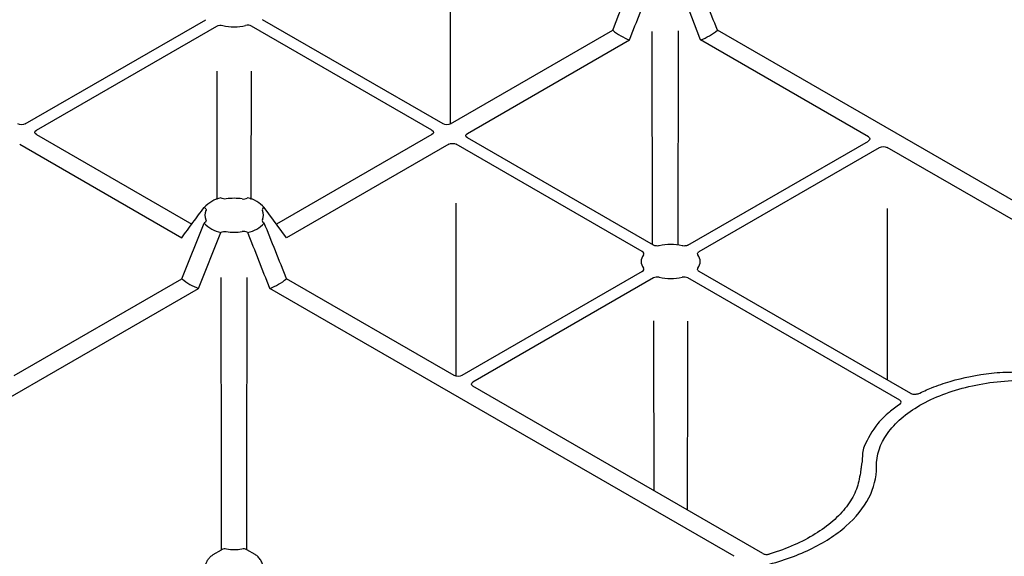
# Model space of a CAD drawing. Units: millimetres. Extents: x 65 to 1385, y 102 to 762.
# Drawn here: x 909 to 985, y 441 to 482 of the extents above; entities that cross this region are included whole.
import ezdxf

# ---------------------------------------------------------------- set-up
doc = ezdxf.new("R2010")
doc.units = ezdxf.units.MM
doc.layers.add('DUENN-18', color=94, linetype='Continuous')

# ---------------------------------------------------------------- blocks, each defined once
blk = doc.blocks.new('HD900_SD900 Element Przykrywajacy')
at = {"layer": 'DUENN-18'}
for p, q in [((-244.432, 21.001), (-244.432, 34.853)), ((-277.079, 21.001), (-263.223, 29)), ((-245.005, 21.001), (-258.861, 29)), ((-276.22, 20.505), (-262.364, 28.504)), ((-245.864, 20.505), (-259.72, 28.504)), ((-244.432, 21.001), (-231.985, 28.186)), ((-188.302, 7.61), (-223.945, 28.186)), ((-243.143, 20.257), (-230.697, 27.442)), ((-212.358, 20.009), (-225.234, 27.442)), ((-276.22, 20.174), (-264.291, 13.288)), ((-245.864, 20.174), (-257.793, 13.288)), ((-228.858, 11.679), (-243.143, 19.926)), ((-226.214, 11.679), (-212.358, 19.678)), ((-277.509, 19.43), (-265.062, 12.245)), ((-244.575, 19.43), (-257.022, 12.245)), ((-229.717, 11.183), (-244.003, 19.43)), ((-225.355, 11.183), (-211.499, 19.182)), ((-188.67, 6.334), (-210.926, 19.182)), ((-262.078, 15.302), (-262.05, 15.287)), ((-260.007, 15.302), (-260.034, 15.287)), ((-263.341, 14.573), (-263.314, 14.557)), ((-258.743, 14.573), (-258.77, 14.557)), ((-257.022, 12.245), (-258.743, 14.573)), ((-244.003, 1.605), (-244.003, 14.892)), ((-210.926, 14.487), (-210.926, 1.327)), ((-265.062, 9.091), (-263.341, 13.377)), ((-263.314, 13.393), (-263.341, 13.377)), ((-258.77, 13.393), (-258.743, 13.377)), ((-263.773, 8.347), (-262.078, 12.648)), ((-262.05, 12.664), (-262.078, 12.648)), ((-260.034, 12.664), (-260.007, 12.648)), ((-277.938, 1.658), (-265.062, 9.091)), ((-244.146, 1.658), (-257.022, 9.091)), ((-229.717, 9.657), (-243.573, 1.658)), ((-228.858, 9.161), (-242.714, 1.162)), ((-209.951, -0.227), (-226.214, 9.161)), ((-209.092, 0.269), (-225.355, 9.657)), ((-299.417, -12.229), (-263.773, 8.347)), ((-222.667, -12.229), (-258.311, 8.347)), ((-220.458, -12.017), (-242.714, 0.831)), ((-262.656, -12.1), (-262.012, -11.728)), ((-259.428, -12.1), (-260.073, -11.728))]:
    blk.add_line(p, q, dxfattribs=at)
at = {"layer": 'DUENN-18', "flags": 128}
for points in [[(-228.942, 11.728), (-228.942, 11.936), (-228.968, 28.086)], [(-226.963, 28.14), (-226.964, 27.402), (-226.989, 11.668)], [(-262.347, 15.191), (-262.36, 25.038), (-262.36, 25.038)], [(-259.737, 15.191), (-259.724, 25.038), (-259.724, 25.038)], [(-262.012, -11.728), (-262.019, -7.159), (-262.045, 9.191)], [(-260.073, -11.728), (-260.065, -7.159), (-260.039, 9.191)], [(-228.854, 5.853), (-228.852, 4.775), (-228.837, -7.18)], [(-226.237, -8.681), (-226.222, 2.523), (-226.218, 5.842)]]:
    blk.add_lwpolyline(points, dxfattribs=at)
at = {"layer": 'DUENN-18'}
for centre, radius, start, end in [((-261.042, 32.266), 3.815, 256.68128, 283.31879), ((-229.091, 31.712), 4.562, 230.616, 249.38938), ((-226.84, 31.712), 4.562, 290.61125, 309.38337), ((-261.598, 13.012), 2.34, 101.82956, 138.16506), ((-261.042, 11.43), 3.846, 80.84503, 99.15463), ((-260.486, 13.012), 2.34, 41.83423, 78.17114), ((-262.511, 13.975), 0.783, 153.19821, 206.80283), ((-259.573, 13.975), 0.783, 333.19603, 26.80501), ((-261.598, 14.938), 2.34, 221.83423, 258.17115), ((-260.486, 14.938), 2.34, 281.82939, 318.16524), ((-261.042, 16.521), 3.847, 260.84609, 279.15356), ((-227.536, 7.917), 3.815, 76.68176, 103.31832), ((-228.981, 10.42), 0.824, 141.97539, 218.02437), ((-226.091, 10.42), 0.824, 321.97642, 38.02334), ((-262.167, 12.617), 4.562, 230.616, 249.38938), ((-259.917, 12.618), 4.562, 290.61118, 309.38344), ((-227.536, 12.924), 3.815, 256.68125, 283.31883), ((-261.726, -12.283), 0.624, 80.81948, 117.26248), ((-261.042, -7.629), 4.079, 261.77086, 278.2286), ((-260.359, -12.283), 0.624, 62.73304, 99.18662)]:
    blk.add_arc(centre, radius, start, end, dxfattribs=at)
at = {"layer": 'DUENN-18', "extrusion": (0, 0, -1)}
for centre, ratio, start_param, end_param in [((-277.366, 21.166), 0.577299, 3.927, 5.497778), ((-275.934, 20.34), 0.577277, 5.497797, 7.068574), ((-246.15, 20.34), 0.577277, 2.356204, 3.926981), ((-244.719, 21.166), 0.577299, 3.927, 5.497778), ((-242.857, 20.092), 0.577277, 5.497797, 7.068574), ((-212.644, 19.844), 0.577277, 2.356204, 3.926981), ((-244.289, 19.265), 0.577299, 0.785408, 2.356185), ((-211.212, 19.017), 0.577299, 0.785408, 2.356185), ((-243.859, 1.823), 0.577299, 3.927, 5.497778), ((-242.427, 0.997), 0.577277, 5.497797, 7.068574)]:
    blk.add_ellipse(centre, major_axis=(-0.405, 0), ratio=ratio, start_param=start_param, end_param=end_param, dxfattribs=at)
at = {"layer": 'DUENN-18'}
for points, knots in [([(-231.985, 28.186), (-231.702, 28.901), (-231.418, 29.615), (-230.846, 31.044), (-230.558, 31.759), (-230.265, 32.472)], [0, 0, 0, 0, 0.5, 0.5, 1, 1, 1, 1]), ([(-223.945, 28.186), (-224.229, 28.901), (-224.513, 29.616), (-225.085, 31.044), (-225.373, 31.759), (-225.666, 32.472)], [0, 0, 0, 0, 0.5, 0.5, 1, 1, 1, 1]), ([(-230.697, 27.442), (-230.417, 28.159), (-230.137, 28.876), (-229.574, 30.31), (-229.29, 31.027), (-229.001, 31.743)], [0, 0, 0, 0, 0.5, 0.5, 1, 1, 1, 1]), ([(-225.234, 27.442), (-225.513, 28.159), (-225.793, 28.876), (-226.357, 30.31), (-226.64, 31.027), (-226.93, 31.743)], [0, 0, 0, 0, 0.5, 0.5, 1, 1, 1, 1]), ([(-262.364, 28.504), (-262.307, 28.537), (-262.234, 28.559), (-262.078, 28.577), (-261.995, 28.572), (-261.921, 28.554)], [0, 0, 0, 0, 0.5, 0.5, 1, 1, 1, 1]), ([(-259.72, 28.504), (-259.777, 28.537), (-259.85, 28.559), (-260.006, 28.577), (-260.089, 28.572), (-260.163, 28.554)], [0, 0, 0, 0, 0.5, 0.5, 1, 1, 1, 1]), ([(-261.654, 15.227), (-261.724, 15.216), (-261.797, 15.215), (-261.935, 15.236), (-261.999, 15.257), (-262.05, 15.287)], [0, 0, 0, 0, 0.5, 0.5, 1, 1, 1, 1]), ([(-260.43, 15.227), (-260.361, 15.216), (-260.287, 15.215), (-260.149, 15.236), (-260.085, 15.257), (-260.034, 15.287)], [0, 0, 0, 0, 0.5, 0.5, 1, 1, 1, 1]), ([(-265.062, 12.245), (-264.779, 12.637), (-264.494, 13.029), (-263.922, 13.806), (-263.635, 14.194), (-263.341, 14.573)], [0, 0, 0, 0, 0.5, 0.5, 1, 1, 1, 1]), ([(-263.314, 14.557), (-263.285, 14.537), (-263.227, 14.496), (-263.191, 14.418), (-263.196, 14.361), (-263.209, 14.332), (-263.211, 14.328)], [0, 0, 0, 0, 0.318072, 0.636126, 0.954209, 1, 1, 1, 1]), ([(-258.77, 14.557), (-258.821, 14.528), (-258.858, 14.491), (-258.894, 14.411), (-258.893, 14.369), (-258.873, 14.328)], [0, 0, 0, 0, 0.5, 0.5, 1, 1, 1, 1]), ([(-263.211, 13.622), (-263.191, 13.582), (-263.191, 13.539), (-263.226, 13.46), (-263.263, 13.423), (-263.314, 13.393)], [0, 0, 0, 0, 0.5, 0.5, 1, 1, 1, 1]), ([(-258.873, 13.622), (-258.893, 13.582), (-258.894, 13.539), (-258.858, 13.46), (-258.821, 13.423), (-258.77, 13.393)], [0, 0, 0, 0, 0.5, 0.5, 1, 1, 1, 1]), ([(-257.022, 9.091), (-257.306, 9.806), (-257.59, 10.521), (-258.162, 11.95), (-258.449, 12.664), (-258.743, 13.377)], [0, 0, 0, 0, 0.5, 0.5, 1, 1, 1, 1]), ([(-262.05, 12.664), (-261.999, 12.693), (-261.935, 12.714), (-261.797, 12.735), (-261.724, 12.735), (-261.654, 12.723)], [0, 0, 0, 0, 0.5, 0.5, 1, 1, 1, 1]), ([(-260.034, 12.664), (-260.085, 12.693), (-260.149, 12.714), (-260.287, 12.735), (-260.361, 12.735), (-260.43, 12.723)], [0, 0, 0, 0, 0.5, 0.5, 1, 1, 1, 1]), ([(-258.311, 8.347), (-258.59, 9.065), (-258.87, 9.782), (-259.434, 11.215), (-259.717, 11.932), (-260.007, 12.648)], [0, 0, 0, 0, 0.5, 0.5, 1, 1, 1, 1]), ([(-228.415, 11.629), (-228.458, 11.621), (-228.546, 11.606), (-228.684, 11.616), (-228.79, 11.644), (-228.841, 11.67), (-228.858, 11.679)], [0, 0, 0, 0, 0.285104, 0.570198, 0.855282, 1, 1, 1, 1]), ([(-226.214, 11.679), (-226.249, 11.662), (-226.32, 11.629), (-226.455, 11.608), (-226.571, 11.611), (-226.635, 11.624), (-226.657, 11.629)], [0, 0, 0, 0, 0.285084, 0.570174, 0.855286, 1, 1, 1, 1]), ([(-229.63, 10.928), (-229.599, 10.97), (-229.591, 11.018), (-229.621, 11.108), (-229.66, 11.15), (-229.717, 11.183)], [0, 0, 0, 0, 0.5, 0.5, 1, 1, 1, 1]), ([(-225.442, 10.928), (-225.455, 10.953), (-225.482, 11.003), (-225.465, 11.083), (-225.416, 11.144), (-225.37, 11.173), (-225.355, 11.183)], [0, 0, 0, 0, 0.285083, 0.570187, 0.855286, 1, 1, 1, 1]), ([(-229.717, 9.657), (-229.66, 9.69), (-229.621, 9.732), (-229.591, 9.822), (-229.599, 9.87), (-229.63, 9.913)], [0, 0, 0, 0, 0.5, 0.5, 1, 1, 1, 1]), ([(-225.355, 9.657), (-225.384, 9.677), (-225.442, 9.718), (-225.478, 9.796), (-225.473, 9.863), (-225.45, 9.9), (-225.442, 9.913)], [0, 0, 0, 0, 0.285081, 0.570183, 0.855288, 1, 1, 1, 1]), ([(-228.415, 9.211), (-228.489, 9.229), (-228.571, 9.234), (-228.727, 9.216), (-228.801, 9.194), (-228.858, 9.161)], [0, 0, 0, 0, 0.5, 0.5, 1, 1, 1, 1]), ([(-226.214, 9.161), (-226.271, 9.194), (-226.344, 9.216), (-226.5, 9.234), (-226.583, 9.229), (-226.657, 9.211)], [0, 0, 0, 0, 0.5, 0.5, 1, 1, 1, 1]), ([(-221.552, -13.195), (-221.17, -13.123), (-219.484, -12.763), (-216.726, -11.797), (-213.906, -9.981), (-212.125, -7.774), (-211.728, -6.17), (-211.735, -5.368), (-211.735, -5.368), (-211.735, -5.366), (-211.735, -5.365), (-211.735, -5.363), (-211.735, -5.361), (-211.736, -5.358), (-211.736, -5.355), (-211.737, -5.351), (-211.737, -5.348), (-211.738, -5.346), (-211.738, -5.344), (-211.738, -5.343), (-211.738, -5.341), (-211.738, -5.341), (-211.753, -4.475), (-211.182, -2.732), (-208.619, -0.5), (-204.753, 0.979), (-201.734, 1.309), (-200.234, 1.3), (-200.234, 1.3), (-200.231, 1.3), (-200.228, 1.3), (-200.225, 1.3), (-200.221, 1.3), (-200.216, 1.3), (-200.21, 1.299), (-200.204, 1.299), (-200.198, 1.299), (-200.195, 1.299), (-200.192, 1.299), (-200.19, 1.298), (-200.187, 1.298), (-200.187, 1.298), (-198.798, 1.295), (-196.02, 1.524), (-192.197, 2.552), (-189.05, 4.18), (-187.377, 5.772), (-186.753, 6.745), (-186.63, 6.966)], [0.17117, 0.17117, 0.17117, 0.17117, 0.1844159, 0.2305199, 0.2766239, 0.3227279, 0.3688318, 0.3688318, 0.368913, 0.3689942, 0.3691565, 0.3693189, 0.3694813, 0.369806, 0.3701307, 0.3704554, 0.3707801, 0.3709424, 0.3711048, 0.3712671, 0.3713483, 0.3714295, 0.3714295, 0.4357147, 0.5, 0.5642853, 0.6285705, 0.6285705, 0.6286517, 0.6287329, 0.6288952, 0.6290576, 0.6292199, 0.6295446, 0.6298693, 0.630194, 0.6305187, 0.6306811, 0.6308435, 0.6310058, 0.631087, 0.6311682, 0.6311682, 0.6772721, 0.7233761, 0.7694801, 0.8155841, 0.82883, 0.82883, 0.82883, 0.82883]), ([(-208.543, 0.256), (-208.213, 0.419), (-207.869, 0.572), (-207.283, 0.805), (-207.048, 0.893), (-206.567, 1.058), (-206.32, 1.137), (-205.068, 1.506), (-204.015, 1.719), (-202.912, 1.851)], [0.001204647, 0.001204647, 0.001204647, 0.001204647, 0.002809104, 0.002809104, 0.003841411, 0.003841411, 0.004873719, 0.004873719, 0.009002947, 0.009002947, 0.009002947, 0.009002947]), ([(-202.912, 1.851), (-202.336, 1.92), (-201.746, 1.92), (-201.012, 1.939), (-200.866, 1.944), (-200.646, 1.954), (-200.573, 1.959), (-200.427, 1.967), (-200.354, 1.97), (-200.134, 1.979), (-199.988, 1.985), (-199.696, 2), (-199.549, 2.008), (-199.403, 2.012)], [0, 0, 0, 0, 0.5, 0.5, 0.625, 0.625, 0.6875, 0.6875, 0.75, 0.75, 0.875, 0.875, 1, 1, 1, 1]), ([(-208.543, 0.256), (-208.58, 0.241), (-208.655, 0.211), (-208.793, 0.196), (-208.929, 0.207), (-209.03, 0.236), (-209.078, 0.261), (-209.092, 0.269)], [0, 0, 0, 0, 0.2259505, 0.451931, 0.6778945, 0.9038568, 1, 1, 1, 1]), ([(-209.93, -0.544), (-210.21, -0.747), (-210.848, -1.208), (-211.934, -2.262), (-212.392, -3.189), (-212.692, -3.795)], [0, 0, 0, 0, 0.212904, 0.484812, 1, 1, 1, 1]), ([(-209.93, -0.544), (-209.864, -0.5), (-209.829, -0.441), (-209.837, -0.325), (-209.879, -0.269), (-209.951, -0.227)], [0, 0, 0, 0, 0.5, 0.5, 1, 1, 1, 1]), ([(-212.692, -3.795), (-212.811, -4.128), (-212.811, -4.468), (-212.844, -4.892), (-212.852, -4.976), (-212.871, -5.103), (-212.878, -5.145), (-212.892, -5.229), (-212.898, -5.272), (-212.914, -5.398), (-212.924, -5.483), (-212.95, -5.652), (-212.963, -5.736), (-212.971, -5.821)], [0, 0, 0, 0, 0.5, 0.5, 0.625, 0.625, 0.6875, 0.6875, 0.75, 0.75, 0.875, 0.875, 1, 1, 1, 1]), ([(-212.971, -5.821), (-213.048, -6.24), (-213.201, -7.077), (-213.886, -8.284), (-214.892, -9.408), (-216.211, -10.421), (-217.811, -11.288), (-219.128, -11.799), (-219.879, -12.027), (-219.986, -12.059)], [0, 0, 0, 0, 0.162165, 0.324324, 0.486486, 0.648645, 0.810862, 0.973078, 1, 1, 1, 1]), ([(-220.458, -12.017), (-220.397, -12.052), (-220.319, -12.075), (-220.15, -12.09), (-220.062, -12.082), (-219.986, -12.059)], [0, 0, 0, 0, 0.5, 0.5, 1, 1, 1, 1]), ([(-263.267, -13.114), (-263.26, -13.039), (-263.248, -12.889), (-263.153, -12.643), (-263.011, -12.412), (-262.838, -12.221), (-262.714, -12.139), (-262.656, -12.1)], [0, 0, 0, 0, 0.1987583, 0.397378, 0.5999051, 0.8128304, 1, 1, 1, 1]), ([(-258.818, -13.114), (-258.818, -13.023), (-258.834, -12.924), (-258.898, -12.724), (-258.945, -12.623), (-259.06, -12.437), (-259.127, -12.351), (-259.272, -12.206), (-259.35, -12.145), (-259.428, -12.1)], [0, 0, 0, 0, 0.25, 0.25, 0.5, 0.5, 0.75, 0.75, 1, 1, 1, 1])]:
    blk.add_open_spline(points, degree=3, knots=knots, dxfattribs=at)

msp = doc.modelspace()

# ---------------------------------------------------------------- block references
msp.add_blockref('HD900_SD900 Element Przykrywajacy', (1186.64, 453.479))

doc.saveas('drawing.dxf')
